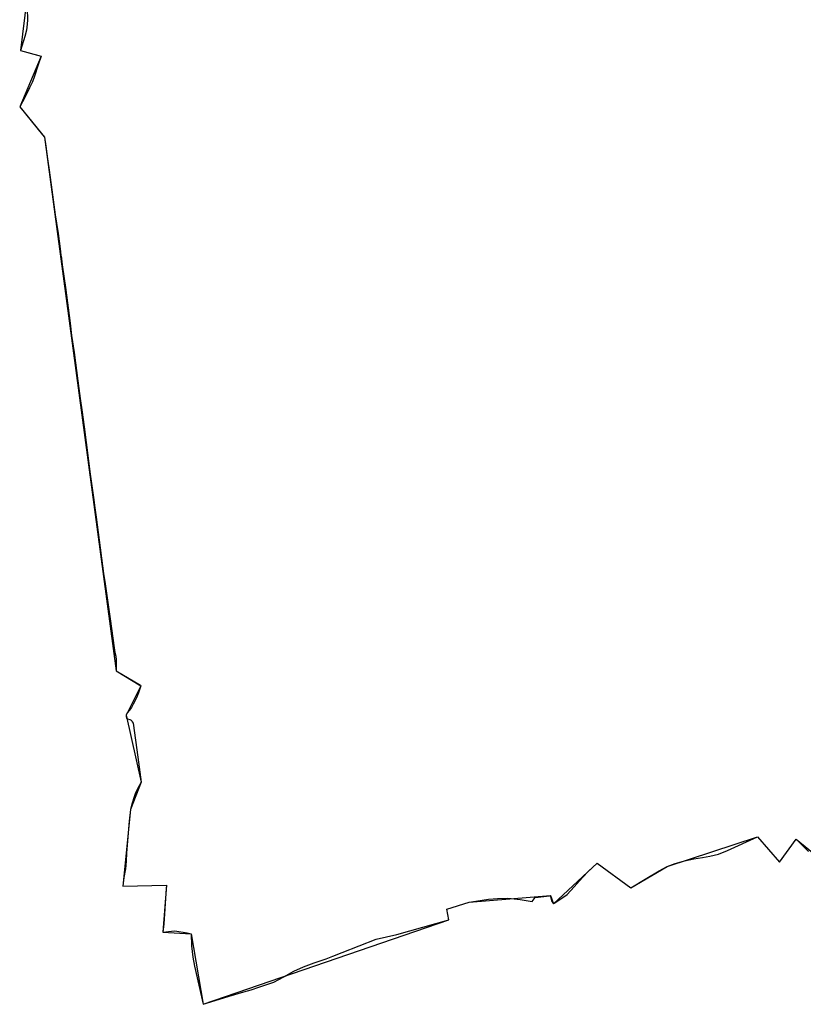
# Model space of a CAD drawing. Units: inches. Extents: x 48930 to 106139, y 57015 to 138759.
# Drawn here: x 49927 to 51366, y 95305 to 97113 of the extents above; entities that cross this region are included whole.
import ezdxf

# ---------------------------------------------------------------- set-up
doc = ezdxf.new("R2010")
doc.units = ezdxf.units.IN
doc.header["$MEASUREMENT"] = 0
for name, color, linetype in [('LIMADM_CANTONS', 10, 'Continuous'), ('LIMADM_COMM_CADASTRALES', 10, 'Continuous'), ('LIMADM_COMMUNES', 10, 'Continuous'), ('LIMADM_DISTRICTS', 10, 'Continuous'), ('LIMADM_GEN_CANTONS', 10, 'Continuous'), ('LIMADM_GEN_COMM_CADASTRALES', 10, 'Continuous'), ('LIMADM_GEN_COMMUNES', 10, 'Continuous'), ('LIMADM_GEN_DISTRICTS', 10, 'Continuous'), ('LIMADM_GEN_PAYS', 10, 'Continuous'), ('LIMADM_GEN_SECTIONS', 10, 'Continuous'), ('LIMADM_JUDICIAIRE', 10, 'Continuous'), ('LIMADM_LEGISLATIVE', 10, 'Continuous'), ('LIMADM_PAYS', 10, 'Continuous'), ('LIMADM_SECTIONS', 10, 'Continuous')]:
    doc.layers.add(name, color=color, linetype=linetype)

# ---------------------------------------------------------------- blocks, each defined once
blk = doc.blocks.new('limadmin_ACAD_1_FMEBLOCK104')
at = {"layer": 'LIMADM_COMMUNES'}
blk.add_lwpolyline([(-5252.1215, -3504.41), (-5251.6775, -3525.238), (-5252.4385, -3533.239), (-5253.5805, -3544.161), (-5256.3095, -3556.226), (-5264.3055, -3582.007), (-5240.3205, -3588.391), (-5235.2015, -3589.753), (-5226.6105, -3592.04), (-5231.2425, -3606.391), (-5239.2385, -3630.521), (-5242.7285, -3639.284), (-5247.8055, -3650.46), (-5255.9285, -3666.716), (-5265.9725, -3685.385), (-5224.0235, -3736.46), (-5220.3025, -3740.991), (-5217.8695, -3757.394), (-5214.6815, -3780.558), (-5211.8045, -3801.467), (-5206.8185, -3837.7), (-5200.5425, -3883.309), (-5195.5925, -3917.853), (-5191.7415, -3945.927), (-5190.1405, -3957.6), (-5189.3735, -3963.192), (-5188.5085, -3970.563), (-5187.4105, -3979.914), (-5181.7905, -4017.251), (-5173.5095, -4082.318), (-5170.6535, -4105.051), (-5168.8765, -4116.735), (-5166.1475, -4136.42), (-5157.1995, -4202.46), (-5154.7255, -4220.875), (-5151.9695, -4241.669), (-5147.8075, -4273.072), (-5140.1935, -4330.857), (-5137.0205, -4355.368), (-5132.8955, -4385.594), (-5130.1025, -4407.057), (-5127.8815, -4421.916), (-5125.7235, -4439.188), (-5121.9805, -4466.874), (-5111.9535, -4542.312), (-5109.9225, -4556.917), (-5099.8965, -4625.878), (-5092.2185, -4679.218), (-5091.2025, -4687.473), (-5089.4255, -4694.077), (-5088.6005, -4700.808), (-5088.6005, -4721.382), (-5044.3145, -4747.671), (-5043.2365, -4748.687), (-5047.5515, -4761.387), (-5051.2325, -4770.912), (-5057.6415, -4782.215), (-5060.6875, -4788.311), (-5064.6225, -4793.264), (-5068.6835, -4798.598), (-5070.4605, -4802.408), (-5070.5875, -4805.71), (-5069.8255, -4807.996), (-5068.0485, -4809.52), (-5063.8605, -4810.79), (-5061.5765, -4812.06), (-5060.3065, -4813.33), (-5059.2165, -4814.623), (-5057.6725, -4817.618), (-5049.2325, -4879.637), (-5042.6325, -4925.738), (-5050.5015, -4939.327), (-5054.1825, -4947.201), (-5055.9595, -4952.408), (-5059.5765, -4964.473), (-5062.2415, -4975.903), (-5064.9075, -4997.493), (-5066.8745, -5018.575), (-5069.6035, -5056.421), (-5070.6185, -5070.899), (-5071.8875, -5084.996), (-5074.4905, -5101.125), (-5076.7385, -5116.894), (-4996.2665, -5115.105), (-4996.7105, -5121.308), (-5001.3425, -5185.971), (-5003.1195, -5201.211), (-4987.2545, -5199.433), (-4982.5585, -5198.798), (-4977.3545, -5199.306), (-4958.6975, -5202.227), (-4951.3365, -5204.386), (-4950.1945, -5226.357), (-4947.9735, -5246.931), (-4945.1805, -5263.441), (-4929.3025, -5333.774), (-4907.0115, -5326.861), (-4881.2465, -5318.987), (-4854.5665, -5311.024), (-4840.8215, -5306.922), (-4826.8595, -5302.096), (-4799.5715, -5293.333), (-4780.8505, -5283.173), (-4762.7005, -5273.139), (-4744.5505, -5264.757), (-4725.1305, -5257.518), (-4703.1735, -5250.279), (-4690.7975, -5245.197), (-4673.7895, -5238.847), (-4611.6605, -5213.955), (-4573.5845, -5205.7), (-4477.9455, -5178.419), (-4481.7755, -5158.919), (-4440.5265, -5146.219), (-4416.6015, -5142.282), (-4405.1795, -5140.885), (-4388.5525, -5139.615), (-4370.6575, -5138.726), (-4363.1695, -5139.234), (-4347.1775, -5141.012), (-4325.0315, -5144.949), (-4319.1925, -5137.456), (-4293.1105, -5134.281), (-4291.0175, -5133.9), (-4291.0175, -5136.186), (-4289.2405, -5143.679), (-4285.6865, -5149.14), (-4284.6115, -5148.124), (-4268.5565, -5137.837), (-4260.5605, -5132.122), (-4247.9955, -5118.279), (-4232.3855, -5100.626), (-4221.4075, -5089.196), (-4205.6695, -5074.591), (-4143.9235, -5119.676), (-4114.6055, -5101.896), (-4091.8875, -5088.307), (-4076.9745, -5080.941), (-4062.2525, -5075.099), (-4044.8645, -5070.019), (-4027.9845, -5066.336), (-4011.8665, -5064.177), (-3998.8575, -5061.891), (-3982.9925, -5057.954), (-3966.3665, -5051.096), (-3911.3475, -5026.204), (-3870.7975, -5072.559), (-3840.2095, -5030.141), (-3817.2375, -5053.001)], dxfattribs=at)

msp = doc.modelspace()

# ---------------------------------------------------------------- linework, layer by layer
at = {"layer": 'LIMADM_CANTONS'}
msp.add_lwpolyline([(49940.849, 97134.184), (49941.293, 97113.356), (49940.532, 97105.355), (49939.39, 97094.433), (49936.661, 97082.368), (49928.665, 97056.587), (49952.65, 97050.203), (49957.769, 97048.841), (49966.36, 97046.554), (49961.728, 97032.203), (49953.732, 97008.073), (49950.242, 96999.31), (49945.165, 96988.134), (49937.042, 96971.878), (49926.998, 96953.209), (49968.947, 96902.134), (49972.668, 96897.603), (49975.101, 96881.2), (49978.289, 96858.036), (49981.166, 96837.127), (49986.152, 96800.894), (49992.428, 96755.285), (49997.378, 96720.741), (50001.229, 96692.667), (50002.83, 96680.994), (50003.597, 96675.402), (50004.462, 96668.031), (50005.56, 96658.68), (50011.18, 96621.343), (50019.461, 96556.276), (50022.317, 96533.543), (50024.094, 96521.859), (50026.823, 96502.174), (50035.771, 96436.134), (50038.245, 96417.719), (50041.001, 96396.925), (50045.163, 96365.522), (50052.777, 96307.737), (50055.95, 96283.226), (50060.075, 96253), (50062.868, 96231.537), (50065.089, 96216.678), (50067.247, 96199.406), (50070.99, 96171.72), (50081.017, 96096.282), (50083.048, 96081.677), (50093.074, 96012.716), (50100.752, 95959.376), (50101.768, 95951.121), (50103.545, 95944.517), (50104.37, 95937.786), (50104.37, 95917.212), (50148.656, 95890.923), (50149.734, 95889.907), (50145.419, 95877.207), (50141.738, 95867.682), (50135.329, 95856.379), (50132.283, 95850.283), (50128.348, 95845.33), (50124.287, 95839.996), (50122.51, 95836.186), (50122.383, 95832.884), (50123.145, 95830.598), (50124.922, 95829.074), (50129.11, 95827.804), (50131.394, 95826.534), (50132.664, 95825.264), (50133.754, 95823.971), (50135.298, 95820.976), (50143.738, 95758.957), (50150.338, 95712.856), (50142.469, 95699.267), (50138.788, 95691.393), (50137.011, 95686.186), (50133.394, 95674.121), (50130.729, 95662.691), (50128.063, 95641.101), (50126.096, 95620.019), (50123.367, 95582.173), (50122.352, 95567.695), (50121.083, 95553.598), (50118.48, 95537.469), (50116.232, 95521.7), (50196.704, 95523.489), (50196.26, 95517.286), (50191.628, 95452.623), (50189.851, 95437.383), (50205.716, 95439.161), (50210.412, 95439.796), (50215.616, 95439.288), (50234.273, 95436.367), (50241.634, 95434.208), (50242.776, 95412.237), (50244.997, 95391.663), (50247.79, 95375.153), (50263.668, 95304.82), (50285.959, 95311.733), (50311.724, 95319.607), (50338.404, 95327.57), (50352.149, 95331.672), (50366.111, 95336.498), (50393.399, 95345.261), (50412.12, 95355.421), (50430.27, 95365.455), (50448.42, 95373.837), (50467.84, 95381.076), (50489.797, 95388.315), (50502.173, 95393.397), (50519.181, 95399.747), (50581.31, 95424.639), (50619.386, 95432.894), (50715.025, 95460.175), (50711.195, 95479.675), (50752.444, 95492.375), (50776.369, 95496.312), (50787.791, 95497.709), (50804.418, 95498.979), (50822.313, 95499.868), (50829.801, 95499.36), (50845.793, 95497.582), (50867.939, 95493.645), (50873.778, 95501.138), (50899.86, 95504.313), (50901.953, 95504.694), (50901.953, 95502.408), (50903.73, 95494.915), (50907.284, 95489.454), (50908.359, 95490.47), (50924.414, 95500.757), (50932.41, 95506.472), (50944.975, 95520.315), (50960.585, 95537.968), (50971.563, 95549.398), (50987.301, 95564.003), (51049.047, 95518.918), (51078.365, 95536.698), (51101.083, 95550.287), (51115.996, 95557.653), (51130.718, 95563.495), (51148.106, 95568.575), (51164.986, 95572.258), (51181.104, 95574.417), (51194.113, 95576.703), (51209.978, 95580.64), (51226.604, 95587.498), (51281.623, 95612.39), (51322.173, 95566.035), (51352.761, 95608.453), (51375.733, 95585.593)], dxfattribs=at)
at = {"layer": 'LIMADM_COMM_CADASTRALES'}
msp.add_lwpolyline([(49940.849, 97134.184), (49941.293, 97113.356), (49940.532, 97105.355), (49939.39, 97094.433), (49936.661, 97082.368), (49928.665, 97056.587), (49952.65, 97050.203), (49957.769, 97048.841), (49966.36, 97046.554), (49961.728, 97032.203), (49953.732, 97008.073), (49950.242, 96999.31), (49945.165, 96988.134), (49937.042, 96971.878), (49926.998, 96953.209), (49968.947, 96902.134), (49972.668, 96897.603), (49975.101, 96881.2), (49978.289, 96858.036), (49981.166, 96837.127), (49986.152, 96800.894), (49992.428, 96755.285), (49997.378, 96720.741), (50001.229, 96692.667), (50002.83, 96680.994), (50003.597, 96675.402), (50004.462, 96668.031), (50005.56, 96658.68), (50011.18, 96621.343), (50019.461, 96556.276), (50022.317, 96533.543), (50024.094, 96521.859), (50026.823, 96502.174), (50035.771, 96436.134), (50038.245, 96417.719), (50041.001, 96396.925), (50045.163, 96365.522), (50052.777, 96307.737), (50055.95, 96283.226), (50060.075, 96253), (50062.868, 96231.537), (50065.089, 96216.678), (50067.247, 96199.406), (50070.99, 96171.72), (50081.017, 96096.282), (50083.048, 96081.677), (50093.074, 96012.716), (50100.752, 95959.376), (50101.768, 95951.121), (50103.545, 95944.517), (50104.37, 95937.786), (50104.37, 95917.212), (50148.656, 95890.923), (50149.734, 95889.907), (50145.419, 95877.207), (50141.738, 95867.682), (50135.329, 95856.379), (50132.283, 95850.283), (50128.348, 95845.33), (50124.287, 95839.996), (50122.51, 95836.186), (50122.383, 95832.884), (50123.145, 95830.598), (50124.922, 95829.074), (50129.11, 95827.804), (50131.394, 95826.534), (50132.664, 95825.264), (50133.754, 95823.971), (50135.298, 95820.976), (50143.738, 95758.957), (50150.338, 95712.856), (50142.469, 95699.267), (50138.788, 95691.393), (50137.011, 95686.186), (50133.394, 95674.121), (50130.729, 95662.691), (50128.063, 95641.101), (50126.096, 95620.019), (50123.367, 95582.173), (50122.352, 95567.695), (50121.083, 95553.598), (50118.48, 95537.469), (50116.232, 95521.7), (50196.704, 95523.489), (50196.26, 95517.286), (50191.628, 95452.623), (50189.851, 95437.383), (50205.716, 95439.161), (50210.412, 95439.796), (50215.616, 95439.288), (50234.273, 95436.367), (50241.634, 95434.208), (50242.776, 95412.237), (50244.997, 95391.663), (50247.79, 95375.153), (50263.668, 95304.82), (50285.959, 95311.733), (50311.724, 95319.607), (50338.404, 95327.57), (50352.149, 95331.672), (50366.111, 95336.498), (50393.399, 95345.261), (50412.12, 95355.421), (50430.27, 95365.455), (50448.42, 95373.837), (50467.84, 95381.076), (50489.797, 95388.315), (50502.173, 95393.397), (50519.181, 95399.747), (50581.31, 95424.639), (50619.386, 95432.894), (50715.025, 95460.175), (50711.195, 95479.675), (50752.444, 95492.375), (50776.369, 95496.312), (50787.791, 95497.709), (50804.418, 95498.979), (50822.313, 95499.868), (50829.801, 95499.36), (50845.793, 95497.582), (50867.939, 95493.645), (50873.778, 95501.138), (50899.86, 95504.313), (50901.953, 95504.694), (50901.953, 95502.408), (50903.73, 95494.915), (50907.284, 95489.454), (50908.359, 95490.47), (50924.414, 95500.757), (50932.41, 95506.472), (50944.975, 95520.315), (50960.585, 95537.968), (50971.563, 95549.398), (50987.301, 95564.003), (51049.047, 95518.918), (51078.365, 95536.698), (51101.083, 95550.287), (51115.996, 95557.653), (51130.718, 95563.495), (51148.106, 95568.575), (51164.986, 95572.258), (51181.104, 95574.417), (51194.113, 95576.703), (51209.978, 95580.64), (51226.604, 95587.498), (51281.623, 95612.39), (51322.173, 95566.035), (51352.761, 95608.453), (51375.733, 95585.593)], dxfattribs=at)
at = {"layer": 'LIMADM_DISTRICTS'}
msp.add_lwpolyline([(49940.849, 97134.184), (49941.293, 97113.356), (49940.532, 97105.355), (49939.39, 97094.433), (49936.661, 97082.368), (49928.665, 97056.587), (49952.65, 97050.203), (49957.769, 97048.841), (49966.36, 97046.554), (49961.728, 97032.203), (49953.732, 97008.073), (49950.242, 96999.31), (49945.165, 96988.134), (49937.042, 96971.878), (49926.998, 96953.209), (49968.947, 96902.134), (49972.668, 96897.603), (49975.101, 96881.2), (49978.289, 96858.036), (49981.166, 96837.127), (49986.152, 96800.894), (49992.428, 96755.285), (49997.378, 96720.741), (50001.229, 96692.667), (50002.83, 96680.994), (50003.597, 96675.402), (50004.462, 96668.031), (50005.56, 96658.68), (50011.18, 96621.343), (50019.461, 96556.276), (50022.317, 96533.543), (50024.094, 96521.859), (50026.823, 96502.174), (50035.771, 96436.134), (50038.245, 96417.719), (50041.001, 96396.925), (50045.163, 96365.522), (50052.777, 96307.737), (50055.95, 96283.226), (50060.075, 96253), (50062.868, 96231.537), (50065.089, 96216.678), (50067.247, 96199.406), (50070.99, 96171.72), (50081.017, 96096.282), (50083.048, 96081.677), (50093.074, 96012.716), (50100.752, 95959.376), (50101.768, 95951.121), (50103.545, 95944.517), (50104.37, 95937.786), (50104.37, 95917.212), (50148.656, 95890.923), (50149.734, 95889.907), (50145.419, 95877.207), (50141.738, 95867.682), (50135.329, 95856.379), (50132.283, 95850.283), (50128.348, 95845.33), (50124.287, 95839.996), (50122.51, 95836.186), (50122.383, 95832.884), (50123.145, 95830.598), (50124.922, 95829.074), (50129.11, 95827.804), (50131.394, 95826.534), (50132.664, 95825.264), (50133.754, 95823.971), (50135.298, 95820.976), (50143.738, 95758.957), (50150.338, 95712.856), (50142.469, 95699.267), (50138.788, 95691.393), (50137.011, 95686.186), (50133.394, 95674.121), (50130.729, 95662.691), (50128.063, 95641.101), (50126.096, 95620.019), (50123.367, 95582.173), (50122.352, 95567.695), (50121.083, 95553.598), (50118.48, 95537.469), (50116.232, 95521.7), (50196.704, 95523.489), (50196.26, 95517.286), (50191.628, 95452.623), (50189.851, 95437.383), (50205.716, 95439.161), (50210.412, 95439.796), (50215.616, 95439.288), (50234.273, 95436.367), (50241.634, 95434.208), (50242.776, 95412.237), (50244.997, 95391.663), (50247.79, 95375.153), (50263.668, 95304.82), (50285.959, 95311.733), (50311.724, 95319.607), (50338.404, 95327.57), (50352.149, 95331.672), (50366.111, 95336.498), (50393.399, 95345.261), (50412.12, 95355.421), (50430.27, 95365.455), (50448.42, 95373.837), (50467.84, 95381.076), (50489.797, 95388.315), (50502.173, 95393.397), (50519.181, 95399.747), (50581.31, 95424.639), (50619.386, 95432.894), (50715.025, 95460.175), (50711.195, 95479.675), (50752.444, 95492.375), (50776.369, 95496.312), (50787.791, 95497.709), (50804.418, 95498.979), (50822.313, 95499.868), (50829.801, 95499.36), (50845.793, 95497.582), (50867.939, 95493.645), (50873.778, 95501.138), (50899.86, 95504.313), (50901.953, 95504.694), (50901.953, 95502.408), (50903.73, 95494.915), (50907.284, 95489.454), (50908.359, 95490.47), (50924.414, 95500.757), (50932.41, 95506.472), (50944.975, 95520.315), (50960.585, 95537.968), (50971.563, 95549.398), (50987.301, 95564.003), (51049.047, 95518.918), (51078.365, 95536.698), (51101.083, 95550.287), (51115.996, 95557.653), (51130.718, 95563.495), (51148.106, 95568.575), (51164.986, 95572.258), (51181.104, 95574.417), (51194.113, 95576.703), (51209.978, 95580.64), (51226.604, 95587.498), (51281.623, 95612.39), (51322.173, 95566.035), (51352.761, 95608.453), (51375.733, 95585.593)], dxfattribs=at)
at = {"layer": 'LIMADM_GEN_CANTONS'}
msp.add_lwpolyline([(49939.961, 97152.091), (49928.665, 97056.587), (49966.36, 97046.554), (49926.998, 96953.209), (49972.668, 96897.603), (50104.37, 95917.212), (50149.734, 95889.907), (50122.51, 95836.186), (50150.338, 95712.856), (50130.729, 95662.691), (50116.232, 95521.7), (50196.704, 95523.489), (50189.851, 95437.383), (50241.634, 95434.208), (50263.668, 95304.82), (50715.025, 95460.175), (50711.195, 95479.675), (50752.444, 95492.375), (50901.953, 95504.694), (50907.284, 95489.454), (50987.301, 95564.003), (51049.047, 95518.918), (51115.996, 95557.653), (51281.623, 95612.39), (51322.173, 95566.035), (51352.761, 95608.453), (51415.775, 95556.51)], dxfattribs=at)
at = {"layer": 'LIMADM_GEN_COMM_CADASTRALES'}
msp.add_lwpolyline([(49939.961, 97152.091), (49928.665, 97056.587), (49966.36, 97046.554), (49926.998, 96953.209), (49972.668, 96897.603), (50104.37, 95917.212), (50149.734, 95889.907), (50122.51, 95836.186), (50150.338, 95712.856), (50130.729, 95662.691), (50116.232, 95521.7), (50196.704, 95523.489), (50189.851, 95437.383), (50241.634, 95434.208), (50263.668, 95304.82), (50715.025, 95460.175), (50711.195, 95479.675), (50752.444, 95492.375), (50901.953, 95504.694), (50907.284, 95489.454), (50987.301, 95564.003), (51049.047, 95518.918), (51115.996, 95557.653), (51281.623, 95612.39), (51322.173, 95566.035), (51352.761, 95608.453), (51415.775, 95556.51)], dxfattribs=at)
at = {"layer": 'LIMADM_GEN_COMMUNES'}
msp.add_lwpolyline([(49939.961, 97152.091), (49928.665, 97056.587), (49966.36, 97046.554), (49926.998, 96953.209), (49972.668, 96897.603), (50104.37, 95917.212), (50149.734, 95889.907), (50122.51, 95836.186), (50150.338, 95712.856), (50130.729, 95662.691), (50116.232, 95521.7), (50196.704, 95523.489), (50189.851, 95437.383), (50241.634, 95434.208), (50263.668, 95304.82), (50715.025, 95460.175), (50711.195, 95479.675), (50752.444, 95492.375), (50901.953, 95504.694), (50907.284, 95489.454), (50987.301, 95564.003), (51049.047, 95518.918), (51115.996, 95557.653), (51281.623, 95612.39), (51322.173, 95566.035), (51352.761, 95608.453), (51415.775, 95556.51)], dxfattribs=at)
at = {"layer": 'LIMADM_GEN_DISTRICTS'}
msp.add_lwpolyline([(49939.961, 97152.091), (49928.665, 97056.587), (49966.36, 97046.554), (49926.998, 96953.209), (49972.668, 96897.603), (50104.37, 95917.212), (50149.734, 95889.907), (50122.51, 95836.186), (50150.338, 95712.856), (50130.729, 95662.691), (50116.232, 95521.7), (50196.704, 95523.489), (50189.851, 95437.383), (50241.634, 95434.208), (50263.668, 95304.82), (50715.025, 95460.175), (50711.195, 95479.675), (50752.444, 95492.375), (50901.953, 95504.694), (50907.284, 95489.454), (50987.301, 95564.003), (51049.047, 95518.918), (51115.996, 95557.653), (51281.623, 95612.39), (51322.173, 95566.035), (51352.761, 95608.453), (51415.775, 95556.51)], dxfattribs=at)
at = {"layer": 'LIMADM_GEN_PAYS'}
msp.add_lwpolyline([(49939.961, 97152.091), (49928.665, 97056.587), (49966.36, 97046.554), (49926.998, 96953.209), (49972.668, 96897.603), (50104.37, 95917.212), (50149.734, 95889.907), (50122.51, 95836.186), (50150.338, 95712.856), (50130.729, 95662.691), (50116.232, 95521.7), (50196.704, 95523.489), (50189.851, 95437.383), (50241.634, 95434.208), (50263.668, 95304.82), (50715.025, 95460.175), (50711.195, 95479.675), (50752.444, 95492.375), (50901.953, 95504.694), (50907.284, 95489.454), (50987.301, 95564.003), (51049.047, 95518.918), (51115.996, 95557.653), (51281.623, 95612.39), (51322.173, 95566.035), (51352.761, 95608.453), (51415.775, 95556.51)], dxfattribs=at)
at = {"layer": 'LIMADM_GEN_SECTIONS'}
msp.add_lwpolyline([(49939.961, 97152.091), (49928.665, 97056.587), (49966.36, 97046.554), (49926.998, 96953.209), (49972.668, 96897.603), (50104.37, 95917.212), (50149.734, 95889.907), (50122.51, 95836.186), (50150.338, 95712.856), (50130.729, 95662.691), (50116.232, 95521.7), (50196.704, 95523.489), (50189.851, 95437.383), (50241.634, 95434.208), (50263.668, 95304.82), (50715.025, 95460.175), (50711.195, 95479.675), (50752.444, 95492.375), (50901.953, 95504.694), (50907.284, 95489.454), (50987.301, 95564.003), (51049.047, 95518.918), (51115.996, 95557.653), (51281.623, 95612.39), (51322.173, 95566.035), (51352.761, 95608.453), (51415.775, 95556.51)], dxfattribs=at)
at = {"layer": 'LIMADM_JUDICIAIRE'}
msp.add_lwpolyline([(49940.849, 97134.184), (49941.293, 97113.356), (49940.532, 97105.355), (49939.39, 97094.433), (49936.661, 97082.368), (49928.665, 97056.587), (49952.65, 97050.203), (49957.769, 97048.841), (49966.36, 97046.554), (49961.728, 97032.203), (49953.732, 97008.073), (49950.242, 96999.31), (49945.165, 96988.134), (49937.042, 96971.878), (49926.998, 96953.209), (49968.947, 96902.134), (49972.668, 96897.603), (49975.101, 96881.2), (49978.289, 96858.036), (49981.166, 96837.127), (49986.152, 96800.894), (49992.428, 96755.285), (49997.378, 96720.741), (50001.229, 96692.667), (50002.83, 96680.994), (50003.597, 96675.402), (50004.462, 96668.031), (50005.56, 96658.68), (50011.18, 96621.343), (50019.461, 96556.276), (50022.317, 96533.543), (50024.094, 96521.859), (50026.823, 96502.174), (50035.771, 96436.134), (50038.245, 96417.719), (50041.001, 96396.925), (50045.163, 96365.522), (50052.777, 96307.737), (50055.95, 96283.226), (50060.075, 96253), (50062.868, 96231.537), (50065.089, 96216.678), (50067.247, 96199.406), (50070.99, 96171.72), (50081.017, 96096.282), (50083.048, 96081.677), (50093.074, 96012.716), (50100.752, 95959.376), (50101.768, 95951.121), (50103.545, 95944.517), (50104.37, 95937.786), (50104.37, 95917.212), (50148.656, 95890.923), (50149.734, 95889.907), (50145.419, 95877.207), (50141.738, 95867.682), (50135.329, 95856.379), (50132.283, 95850.283), (50128.348, 95845.33), (50124.287, 95839.996), (50122.51, 95836.186), (50122.383, 95832.884), (50123.145, 95830.598), (50124.922, 95829.074), (50129.11, 95827.804), (50131.394, 95826.534), (50132.664, 95825.264), (50133.754, 95823.971), (50135.298, 95820.976), (50143.738, 95758.957), (50150.338, 95712.856), (50142.469, 95699.267), (50138.788, 95691.393), (50137.011, 95686.186), (50133.394, 95674.121), (50130.729, 95662.691), (50128.063, 95641.101), (50126.096, 95620.019), (50123.367, 95582.173), (50122.352, 95567.695), (50121.083, 95553.598), (50118.48, 95537.469), (50116.232, 95521.7), (50196.704, 95523.489), (50196.26, 95517.286), (50191.628, 95452.623), (50189.851, 95437.383), (50205.716, 95439.161), (50210.412, 95439.796), (50215.616, 95439.288), (50234.273, 95436.367), (50241.634, 95434.208), (50242.776, 95412.237), (50244.997, 95391.663), (50247.79, 95375.153), (50263.668, 95304.82), (50285.959, 95311.733), (50311.724, 95319.607), (50338.404, 95327.57), (50352.149, 95331.672), (50366.111, 95336.498), (50393.399, 95345.261), (50412.12, 95355.421), (50430.27, 95365.455), (50448.42, 95373.837), (50467.84, 95381.076), (50489.797, 95388.315), (50502.173, 95393.397), (50519.181, 95399.747), (50581.31, 95424.639), (50619.386, 95432.894), (50715.025, 95460.175), (50711.195, 95479.675), (50752.444, 95492.375), (50776.369, 95496.312), (50787.791, 95497.709), (50804.418, 95498.979), (50822.313, 95499.868), (50829.801, 95499.36), (50845.793, 95497.582), (50867.939, 95493.645), (50873.778, 95501.138), (50899.86, 95504.313), (50901.953, 95504.694), (50901.953, 95502.408), (50903.73, 95494.915), (50907.284, 95489.454), (50908.359, 95490.47), (50924.414, 95500.757), (50932.41, 95506.472), (50944.975, 95520.315), (50960.585, 95537.968), (50971.563, 95549.398), (50987.301, 95564.003), (51049.047, 95518.918), (51078.365, 95536.698), (51101.083, 95550.287), (51115.996, 95557.653), (51130.718, 95563.495), (51148.106, 95568.575), (51164.986, 95572.258), (51181.104, 95574.417), (51194.113, 95576.703), (51209.978, 95580.64), (51226.604, 95587.498), (51281.623, 95612.39), (51322.173, 95566.035), (51352.761, 95608.453), (51375.733, 95585.593)], dxfattribs=at)
at = {"layer": 'LIMADM_LEGISLATIVE'}
msp.add_lwpolyline([(49940.849, 97134.184), (49941.293, 97113.356), (49940.532, 97105.355), (49939.39, 97094.433), (49936.661, 97082.368), (49928.665, 97056.587), (49952.65, 97050.203), (49957.769, 97048.841), (49966.36, 97046.554), (49961.728, 97032.203), (49953.732, 97008.073), (49950.242, 96999.31), (49945.165, 96988.134), (49937.042, 96971.878), (49926.998, 96953.209), (49968.947, 96902.134), (49972.668, 96897.603), (49975.101, 96881.2), (49978.289, 96858.036), (49981.166, 96837.127), (49986.152, 96800.894), (49992.428, 96755.285), (49997.378, 96720.741), (50001.229, 96692.667), (50002.83, 96680.994), (50003.597, 96675.402), (50004.462, 96668.031), (50005.56, 96658.68), (50011.18, 96621.343), (50019.461, 96556.276), (50022.317, 96533.543), (50024.094, 96521.859), (50026.823, 96502.174), (50035.771, 96436.134), (50038.245, 96417.719), (50041.001, 96396.925), (50045.163, 96365.522), (50052.777, 96307.737), (50055.95, 96283.226), (50060.075, 96253), (50062.868, 96231.537), (50065.089, 96216.678), (50067.247, 96199.406), (50070.99, 96171.72), (50081.017, 96096.282), (50083.048, 96081.677), (50093.074, 96012.716), (50100.752, 95959.376), (50101.768, 95951.121), (50103.545, 95944.517), (50104.37, 95937.786), (50104.37, 95917.212), (50148.656, 95890.923), (50149.734, 95889.907), (50145.419, 95877.207), (50141.738, 95867.682), (50135.329, 95856.379), (50132.283, 95850.283), (50128.348, 95845.33), (50124.287, 95839.996), (50122.51, 95836.186), (50122.383, 95832.884), (50123.145, 95830.598), (50124.922, 95829.074), (50129.11, 95827.804), (50131.394, 95826.534), (50132.664, 95825.264), (50133.754, 95823.971), (50135.298, 95820.976), (50143.738, 95758.957), (50150.338, 95712.856), (50142.469, 95699.267), (50138.788, 95691.393), (50137.011, 95686.186), (50133.394, 95674.121), (50130.729, 95662.691), (50128.063, 95641.101), (50126.096, 95620.019), (50123.367, 95582.173), (50122.352, 95567.695), (50121.083, 95553.598), (50118.48, 95537.469), (50116.232, 95521.7), (50196.704, 95523.489), (50196.26, 95517.286), (50191.628, 95452.623), (50189.851, 95437.383), (50205.716, 95439.161), (50210.412, 95439.796), (50215.616, 95439.288), (50234.273, 95436.367), (50241.634, 95434.208), (50242.776, 95412.237), (50244.997, 95391.663), (50247.79, 95375.153), (50263.668, 95304.82), (50285.959, 95311.733), (50311.724, 95319.607), (50338.404, 95327.57), (50352.149, 95331.672), (50366.111, 95336.498), (50393.399, 95345.261), (50412.12, 95355.421), (50430.27, 95365.455), (50448.42, 95373.837), (50467.84, 95381.076), (50489.797, 95388.315), (50502.173, 95393.397), (50519.181, 95399.747), (50581.31, 95424.639), (50619.386, 95432.894), (50715.025, 95460.175), (50711.195, 95479.675), (50752.444, 95492.375), (50776.369, 95496.312), (50787.791, 95497.709), (50804.418, 95498.979), (50822.313, 95499.868), (50829.801, 95499.36), (50845.793, 95497.582), (50867.939, 95493.645), (50873.778, 95501.138), (50899.86, 95504.313), (50901.953, 95504.694), (50901.953, 95502.408), (50903.73, 95494.915), (50907.284, 95489.454), (50908.359, 95490.47), (50924.414, 95500.757), (50932.41, 95506.472), (50944.975, 95520.315), (50960.585, 95537.968), (50971.563, 95549.398), (50987.301, 95564.003), (51049.047, 95518.918), (51078.365, 95536.698), (51101.083, 95550.287), (51115.996, 95557.653), (51130.718, 95563.495), (51148.106, 95568.575), (51164.986, 95572.258), (51181.104, 95574.417), (51194.113, 95576.703), (51209.978, 95580.64), (51226.604, 95587.498), (51281.623, 95612.39), (51322.173, 95566.035), (51352.761, 95608.453), (51375.733, 95585.593)], dxfattribs=at)
at = {"layer": 'LIMADM_PAYS'}
msp.add_lwpolyline([(49940.849, 97134.184), (49941.293, 97113.356), (49940.532, 97105.355), (49939.39, 97094.433), (49936.661, 97082.368), (49928.665, 97056.587), (49952.65, 97050.203), (49957.769, 97048.841), (49966.36, 97046.554), (49961.728, 97032.203), (49953.732, 97008.073), (49950.242, 96999.31), (49945.165, 96988.134), (49937.042, 96971.878), (49926.998, 96953.209), (49968.947, 96902.134), (49972.668, 96897.603), (49975.101, 96881.2), (49978.289, 96858.036), (49981.166, 96837.127), (49986.152, 96800.894), (49992.428, 96755.285), (49997.378, 96720.741), (50001.229, 96692.667), (50002.83, 96680.994), (50003.597, 96675.402), (50004.462, 96668.031), (50005.56, 96658.68), (50011.18, 96621.343), (50019.461, 96556.276), (50022.317, 96533.543), (50024.094, 96521.859), (50026.823, 96502.174), (50035.771, 96436.134), (50038.245, 96417.719), (50041.001, 96396.925), (50045.163, 96365.522), (50052.777, 96307.737), (50055.95, 96283.226), (50060.075, 96253), (50062.868, 96231.537), (50065.089, 96216.678), (50067.247, 96199.406), (50070.99, 96171.72), (50081.017, 96096.282), (50083.048, 96081.677), (50093.074, 96012.716), (50100.752, 95959.376), (50101.768, 95951.121), (50103.545, 95944.517), (50104.37, 95937.786), (50104.37, 95917.212), (50148.656, 95890.923), (50149.734, 95889.907), (50145.419, 95877.207), (50141.738, 95867.682), (50135.329, 95856.379), (50132.283, 95850.283), (50128.348, 95845.33), (50124.287, 95839.996), (50122.51, 95836.186), (50122.383, 95832.884), (50123.145, 95830.598), (50124.922, 95829.074), (50129.11, 95827.804), (50131.394, 95826.534), (50132.664, 95825.264), (50133.754, 95823.971), (50135.298, 95820.976), (50143.738, 95758.957), (50150.338, 95712.856), (50142.469, 95699.267), (50138.788, 95691.393), (50137.011, 95686.186), (50133.394, 95674.121), (50130.729, 95662.691), (50128.063, 95641.101), (50126.096, 95620.019), (50123.367, 95582.173), (50122.352, 95567.695), (50121.083, 95553.598), (50118.48, 95537.469), (50116.232, 95521.7), (50196.704, 95523.489), (50196.26, 95517.286), (50191.628, 95452.623), (50189.851, 95437.383), (50205.716, 95439.161), (50210.412, 95439.796), (50215.616, 95439.288), (50234.273, 95436.367), (50241.634, 95434.208), (50242.776, 95412.237), (50244.997, 95391.663), (50247.79, 95375.153), (50263.668, 95304.82), (50285.959, 95311.733), (50311.724, 95319.607), (50338.404, 95327.57), (50352.149, 95331.672), (50366.111, 95336.498), (50393.399, 95345.261), (50412.12, 95355.421), (50430.27, 95365.455), (50448.42, 95373.837), (50467.84, 95381.076), (50489.797, 95388.315), (50502.173, 95393.397), (50519.181, 95399.747), (50581.31, 95424.639), (50619.386, 95432.894), (50715.025, 95460.175), (50711.195, 95479.675), (50752.444, 95492.375), (50776.369, 95496.312), (50787.791, 95497.709), (50804.418, 95498.979), (50822.313, 95499.868), (50829.801, 95499.36), (50845.793, 95497.582), (50867.939, 95493.645), (50873.778, 95501.138), (50899.86, 95504.313), (50901.953, 95504.694), (50901.953, 95502.408), (50903.73, 95494.915), (50907.284, 95489.454), (50908.359, 95490.47), (50924.414, 95500.757), (50932.41, 95506.472), (50944.975, 95520.315), (50960.585, 95537.968), (50971.563, 95549.398), (50987.301, 95564.003), (51049.047, 95518.918), (51078.365, 95536.698), (51101.083, 95550.287), (51115.996, 95557.653), (51130.718, 95563.495), (51148.106, 95568.575), (51164.986, 95572.258), (51181.104, 95574.417), (51194.113, 95576.703), (51209.978, 95580.64), (51226.604, 95587.498), (51281.623, 95612.39), (51322.173, 95566.035), (51352.761, 95608.453), (51375.733, 95585.593)], dxfattribs=at)
at = {"layer": 'LIMADM_SECTIONS'}
msp.add_lwpolyline([(49940.849, 97134.184), (49941.293, 97113.356), (49940.532, 97105.355), (49939.39, 97094.433), (49936.661, 97082.368), (49928.665, 97056.587), (49952.65, 97050.203), (49957.769, 97048.841), (49966.36, 97046.554), (49961.728, 97032.203), (49953.732, 97008.073), (49950.242, 96999.31), (49945.165, 96988.134), (49937.042, 96971.878), (49926.998, 96953.209), (49968.947, 96902.134), (49972.668, 96897.603), (49975.101, 96881.2), (49978.289, 96858.036), (49981.166, 96837.127), (49986.152, 96800.894), (49992.428, 96755.285), (49997.378, 96720.741), (50001.229, 96692.667), (50002.83, 96680.994), (50003.597, 96675.402), (50004.462, 96668.031), (50005.56, 96658.68), (50011.18, 96621.343), (50019.461, 96556.276), (50022.317, 96533.543), (50024.094, 96521.859), (50026.823, 96502.174), (50035.771, 96436.134), (50038.245, 96417.719), (50041.001, 96396.925), (50045.163, 96365.522), (50052.777, 96307.737), (50055.95, 96283.226), (50060.075, 96253), (50062.868, 96231.537), (50065.089, 96216.678), (50067.247, 96199.406), (50070.99, 96171.72), (50081.017, 96096.282), (50083.048, 96081.677), (50093.074, 96012.716), (50100.752, 95959.376), (50101.768, 95951.121), (50103.545, 95944.517), (50104.37, 95937.786), (50104.37, 95917.212), (50148.656, 95890.923), (50149.734, 95889.907), (50145.419, 95877.207), (50141.738, 95867.682), (50135.329, 95856.379), (50132.283, 95850.283), (50128.348, 95845.33), (50124.287, 95839.996), (50122.51, 95836.186), (50122.383, 95832.884), (50123.145, 95830.598), (50124.922, 95829.074), (50129.11, 95827.804), (50131.394, 95826.534), (50132.664, 95825.264), (50133.754, 95823.971), (50135.298, 95820.976), (50143.738, 95758.957), (50150.338, 95712.856), (50142.469, 95699.267), (50138.788, 95691.393), (50137.011, 95686.186), (50133.394, 95674.121), (50130.729, 95662.691), (50128.063, 95641.101), (50126.096, 95620.019), (50123.367, 95582.173), (50122.352, 95567.695), (50121.083, 95553.598), (50118.48, 95537.469), (50116.232, 95521.7), (50196.704, 95523.489), (50196.26, 95517.286), (50191.628, 95452.623), (50189.851, 95437.383), (50205.716, 95439.161), (50210.412, 95439.796), (50215.616, 95439.288), (50234.273, 95436.367), (50241.634, 95434.208), (50242.776, 95412.237), (50244.997, 95391.663), (50247.79, 95375.153), (50263.668, 95304.82), (50285.959, 95311.733), (50311.724, 95319.607), (50338.404, 95327.57), (50352.149, 95331.672), (50366.111, 95336.498), (50393.399, 95345.261), (50412.12, 95355.421), (50430.27, 95365.455), (50448.42, 95373.837), (50467.84, 95381.076), (50489.797, 95388.315), (50502.173, 95393.397), (50519.181, 95399.747), (50581.31, 95424.639), (50619.386, 95432.894), (50715.025, 95460.175), (50711.195, 95479.675), (50752.444, 95492.375), (50776.369, 95496.312), (50787.791, 95497.709), (50804.418, 95498.979), (50822.313, 95499.868), (50829.801, 95499.36), (50845.793, 95497.582), (50867.939, 95493.645), (50873.778, 95501.138), (50899.86, 95504.313), (50901.953, 95504.694), (50901.953, 95502.408), (50903.73, 95494.915), (50907.284, 95489.454), (50908.359, 95490.47), (50924.414, 95500.757), (50932.41, 95506.472), (50944.975, 95520.315), (50960.585, 95537.968), (50971.563, 95549.398), (50987.301, 95564.003), (51049.047, 95518.918), (51078.365, 95536.698), (51101.083, 95550.287), (51115.996, 95557.653), (51130.718, 95563.495), (51148.106, 95568.575), (51164.986, 95572.258), (51181.104, 95574.417), (51194.113, 95576.703), (51209.978, 95580.64), (51226.604, 95587.498), (51281.623, 95612.39), (51322.173, 95566.035), (51352.761, 95608.453), (51375.733, 95585.593)], dxfattribs=at)

# ---------------------------------------------------------------- block references
at = {"layer": 'LIMADM_COMMUNES'}
msp.add_blockref('limadmin_ACAD_1_FMEBLOCK104', (55192.9705, 100638.594), dxfattribs=at)

doc.saveas('drawing.dxf')
